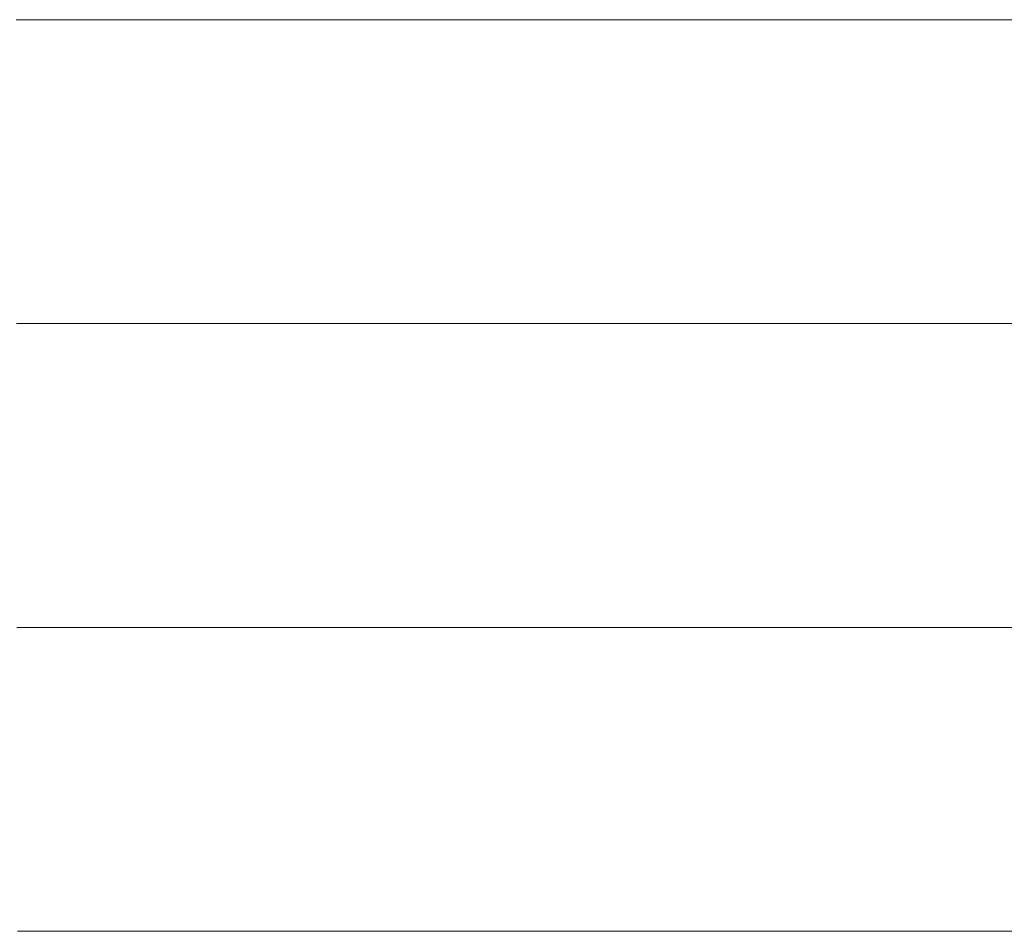
# Model space of a CAD drawing. Units: millimetres. Extents: x 0 to 24042, y 0 to 16800.
# Drawn here: x 17231 to 17276, y 938 to 980 of the extents above; entities that cross this region are included whole.
import ezdxf

# ---------------------------------------------------------------- set-up
doc = ezdxf.new("R2010")
doc.units = ezdxf.units.MM
doc.header["$MEASUREMENT"] = 0
doc.layers.add('(1) Shape lines', color=7, linetype='Continuous', lineweight=35)

# ---------------------------------------------------------------- blocks, each defined once
blk = doc.blocks.new('HATCH_1231_48e566ed-15d6-4dbc-90a1-5852a7620da0')
at = {"layer": '(1) Shape lines', "color": 0, "lineweight": 9}
for p, q in [((17231.002, 980), (17230.736, 980)), ((17231.002, 966), (17230.753, 966)), ((17231.002, 952), (17230.77, 952)), ((17231.002, 938), (17230.787, 938))]:
    blk.add_line(p, q, dxfattribs=at)
blk = doc.blocks.new('HATCH_1236_79ad1be2-163e-40e2-9186-267e51287292')
at = {"layer": '(1) Shape lines', "color": 0, "lineweight": 9}
for p, q in [((17231.018, 980), (17231.002, 980)), ((17231.02, 966), (17231.002, 966)), ((17231.022, 952), (17231.002, 952)), ((17231.025, 938), (17231.002, 938))]:
    blk.add_line(p, q, dxfattribs=at)
blk = doc.blocks.new('HATCH_1237_a033039c-4372-4e2c-973f-60858fff23db')
at = {"layer": '(1) Shape lines', "color": 0, "lineweight": 9}
for p, q in [((17231.051, 980), (17231.018, 980)), ((17231.051, 966), (17231.02, 966)), ((17231.051, 952), (17231.022, 952)), ((17231.051, 938), (17231.025, 938))]:
    blk.add_line(p, q, dxfattribs=at)
blk = doc.blocks.new('HATCH_1242_f36759e4-074f-4790-ab30-d53d186f1a55')
at = {"layer": '(1) Shape lines', "color": 0, "lineweight": 9}
for p, q in [((17231.232, 980), (17231.051, 980)), ((17231.255, 966), (17231.051, 966)), ((17231.279, 952), (17231.051, 952)), ((17231.302, 938), (17231.051, 938))]:
    blk.add_line(p, q, dxfattribs=at)
blk = doc.blocks.new('HATCH_1243_ac7defe0-d060-49f7-9254-d4510a09a726')
at = {"layer": '(1) Shape lines', "color": 0, "lineweight": 9}
for p, q in [((17231.589, 980), (17231.232, 980)), ((17231.589, 966), (17231.255, 966)), ((17231.589, 952), (17231.279, 952)), ((17231.589, 938), (17231.302, 938))]:
    blk.add_line(p, q, dxfattribs=at)
blk = doc.blocks.new('HATCH_1248_0f5605fb-03f2-464c-820d-de66588869e6')
at = {"layer": '(1) Shape lines', "color": 0, "lineweight": 9}
for p, q in [((17231.734, 980), (17231.589, 980)), ((17231.752, 966), (17231.589, 966)), ((17231.771, 952), (17231.589, 952)), ((17231.789, 938), (17231.589, 938))]:
    blk.add_line(p, q, dxfattribs=at)
blk = doc.blocks.new('HATCH_1249_bd456c23-3efb-4956-a09d-96c66cfdd19a')
at = {"layer": '(1) Shape lines', "color": 0, "lineweight": 9}
for p, q in [((17232.015, 980), (17231.734, 980)), ((17232.015, 966), (17231.752, 966)), ((17232.015, 952), (17231.771, 952)), ((17232.015, 938), (17231.789, 938))]:
    blk.add_line(p, q, dxfattribs=at)
blk = doc.blocks.new('HATCH_1254_3458f0aa-985d-48fe-a054-800fa6bed48a')
at = {"layer": '(1) Shape lines', "color": 0, "lineweight": 9}
for p, q in [((17232.659, 980), (17232.015, 980)), ((17232.74, 966), (17232.015, 966)), ((17232.822, 952), (17232.015, 952)), ((17232.903, 938), (17232.015, 938))]:
    blk.add_line(p, q, dxfattribs=at)
blk = doc.blocks.new('HATCH_1255_85da222d-2395-4ccd-8dd3-3caab1bc85b8')
at = {"layer": '(1) Shape lines', "color": 0, "lineweight": 9}
for p, q in [((17233.879, 980), (17232.659, 980)), ((17233.879, 966), (17232.74, 966)), ((17233.879, 952), (17232.822, 952)), ((17233.879, 938), (17232.903, 938))]:
    blk.add_line(p, q, dxfattribs=at)
blk = doc.blocks.new('HATCH_1260_d370c704-331b-4679-a918-8ece1a958876')
at = {"layer": '(1) Shape lines', "color": 0, "lineweight": 9}
for p, q in [((17234.683, 980), (17233.879, 980)), ((17234.782, 966), (17233.879, 966)), ((17234.881, 952), (17233.879, 952)), ((17234.98, 938), (17233.879, 938))]:
    blk.add_line(p, q, dxfattribs=at)
blk = doc.blocks.new('HATCH_1261_b330a984-6500-432a-83e8-f75ce45f0819')
at = {"layer": '(1) Shape lines', "color": 0, "lineweight": 9}
for p, q in [((17236.132, 980), (17234.683, 980)), ((17236.132, 966), (17234.782, 966)), ((17236.132, 952), (17234.881, 952)), ((17236.132, 938), (17234.98, 938))]:
    blk.add_line(p, q, dxfattribs=at)
blk = doc.blocks.new('HATCH_1266_c0a87598-36ea-4cb2-a9e9-15b7e40b62f5')
at = {"layer": '(1) Shape lines', "color": 0, "lineweight": 9}
for p, q in [((17236.9, 980), (17236.132, 980)), ((17236.991, 966), (17236.132, 966)), ((17237.083, 952), (17236.132, 952)), ((17237.174, 938), (17236.132, 938))]:
    blk.add_line(p, q, dxfattribs=at)
blk = doc.blocks.new('HATCH_1267_4c342bde-d2fb-4722-afaf-5966324c31f8')
at = {"layer": '(1) Shape lines', "color": 0, "lineweight": 9}
for p, q in [((17238.211, 980), (17236.9, 980)), ((17238.211, 966), (17236.991, 966)), ((17238.211, 952), (17237.083, 952)), ((17238.211, 938), (17237.174, 938))]:
    blk.add_line(p, q, dxfattribs=at)
blk = doc.blocks.new('HATCH_1272_14f30d23-5ebf-4fb8-8ca7-603060df232d')
at = {"layer": '(1) Shape lines', "color": 0, "lineweight": 9}
for p, q in [((17239.683, 980), (17238.211, 980)), ((17239.853, 966), (17238.211, 966)), ((17240.023, 952), (17238.211, 952)), ((17240.193, 938), (17238.211, 938))]:
    blk.add_line(p, q, dxfattribs=at)
blk = doc.blocks.new('HATCH_1273_a81edb2a-4dd2-4bbc-862a-899171079cbb')
at = {"layer": '(1) Shape lines', "color": 0, "lineweight": 9}
for p, q in [((17242.029, 980), (17239.683, 980)), ((17242.029, 966), (17239.853, 966)), ((17242.029, 952), (17240.023, 952)), ((17242.029, 938), (17240.193, 938))]:
    blk.add_line(p, q, dxfattribs=at)
blk = doc.blocks.new('HATCH_1278_6486d041-8aaf-4a1d-a3e6-05f8b3ad2926')
at = {"layer": '(1) Shape lines', "color": 0, "lineweight": 9}
for p, q in [((17242.232, 980), (17242.029, 980)), ((17242.254, 966), (17242.029, 966)), ((17242.276, 952), (17242.029, 952)), ((17242.299, 938), (17242.029, 938))]:
    blk.add_line(p, q, dxfattribs=at)
blk = doc.blocks.new('HATCH_1279_b6300641-9cda-4dc9-9f0f-c2e9a2860727')
at = {"layer": '(1) Shape lines', "color": 0, "lineweight": 9}
for p, q in [((17242.537, 980), (17242.232, 980)), ((17242.537, 966), (17242.254, 966)), ((17242.537, 952), (17242.276, 952)), ((17242.537, 938), (17242.299, 938))]:
    blk.add_line(p, q, dxfattribs=at)
blk = doc.blocks.new('HATCH_1284_2bb1b978-45bb-458b-b58e-f7cc2e0e8625')
at = {"layer": '(1) Shape lines', "color": 0, "lineweight": 9}
for p, q in [((17243.691, 980), (17242.537, 980)), ((17243.816, 966), (17242.537, 966)), ((17243.942, 952), (17242.537, 952)), ((17244.067, 938), (17242.537, 938))]:
    blk.add_line(p, q, dxfattribs=at)
blk = doc.blocks.new('HATCH_1285_b3b2a911-c788-4627-8c81-3d746b3425af')
at = {"layer": '(1) Shape lines', "color": 0, "lineweight": 9}
for p, q in [((17245.362, 980), (17243.691, 980)), ((17245.362, 966), (17243.816, 966)), ((17245.362, 952), (17243.942, 952)), ((17245.362, 938), (17244.067, 938))]:
    blk.add_line(p, q, dxfattribs=at)
blk = doc.blocks.new('HATCH_1290_04bed9c4-4980-4ab3-bbe5-d8df82351d24')
at = {"layer": '(1) Shape lines', "color": 0, "lineweight": 9}
for p, q in [((17246.412, 980), (17245.362, 980)), ((17246.521, 966), (17245.362, 966)), ((17246.631, 952), (17245.362, 952)), ((17246.741, 938), (17245.362, 938))]:
    blk.add_line(p, q, dxfattribs=at)
blk = doc.blocks.new('HATCH_1291_43202716-e538-45f0-9cfa-1b3f3b928925')
at = {"layer": '(1) Shape lines', "color": 0, "lineweight": 9}
for p, q in [((17247.836, 980), (17246.412, 980)), ((17247.836, 966), (17246.521, 966)), ((17247.836, 952), (17246.631, 952)), ((17247.836, 938), (17246.741, 938))]:
    blk.add_line(p, q, dxfattribs=at)
blk = doc.blocks.new('HATCH_1296_eae898c8-fd03-4e23-96f3-f0c94ddbadce')
at = {"layer": '(1) Shape lines', "color": 0, "lineweight": 9}
for p, q in [((17248.011, 980), (17247.836, 980)), ((17248.029, 966), (17247.836, 966)), ((17248.046, 952), (17247.836, 952)), ((17248.064, 938), (17247.836, 938))]:
    blk.add_line(p, q, dxfattribs=at)
blk = doc.blocks.new('HATCH_1297_41a03b35-7524-45e1-b6de-3e87afcf6c7b')
at = {"layer": '(1) Shape lines', "color": 0, "lineweight": 9}
for p, q in [((17248.24, 980), (17248.011, 980)), ((17248.24, 966), (17248.029, 966)), ((17248.24, 952), (17248.046, 952)), ((17248.24, 938), (17248.064, 938))]:
    blk.add_line(p, q, dxfattribs=at)
blk = doc.blocks.new('HATCH_1302_ce742936-ed99-4d61-8814-bb1996bf991a')
at = {"layer": '(1) Shape lines', "color": 0, "lineweight": 9}
for p, q in [((17249.32, 980), (17248.24, 980)), ((17249.429, 966), (17248.24, 966)), ((17249.538, 952), (17248.24, 952)), ((17249.647, 938), (17248.24, 938))]:
    blk.add_line(p, q, dxfattribs=at)
blk = doc.blocks.new('HATCH_1303_3e500300-666a-4293-8d3f-2a75ace04ff3')
at = {"layer": '(1) Shape lines', "color": 0, "lineweight": 9}
for p, q in [((17250.691, 980), (17249.32, 980)), ((17250.691, 966), (17249.429, 966)), ((17250.691, 952), (17249.538, 952)), ((17250.691, 938), (17249.647, 938))]:
    blk.add_line(p, q, dxfattribs=at)
blk = doc.blocks.new('HATCH_1308_c3afd8bf-db49-4079-b250-b3d42c16597c')
at = {"layer": '(1) Shape lines', "color": 0, "lineweight": 9}
for p, q in [((17251.284, 980), (17250.691, 980)), ((17251.343, 966), (17250.691, 966)), ((17251.401, 952), (17250.691, 952)), ((17251.459, 938), (17250.691, 938))]:
    blk.add_line(p, q, dxfattribs=at)
blk = doc.blocks.new('HATCH_1309_20603595-f108-4a47-9450-52b650177aa3')
at = {"layer": '(1) Shape lines', "color": 0, "lineweight": 9}
for p, q in [((17252.004, 980), (17251.284, 980)), ((17252.004, 966), (17251.343, 966)), ((17252.004, 952), (17251.401, 952)), ((17252.004, 938), (17251.459, 938))]:
    blk.add_line(p, q, dxfattribs=at)
blk = doc.blocks.new('HATCH_1314_8480c7e9-880a-44a8-9bb0-813fa8c2b037')
at = {"layer": '(1) Shape lines', "color": 0, "lineweight": 9}
for p, q in [((17253.127, 980), (17252.004, 980)), ((17253.235, 966), (17252.004, 966)), ((17253.344, 952), (17252.004, 952)), ((17253.452, 938), (17252.004, 938))]:
    blk.add_line(p, q, dxfattribs=at)
blk = doc.blocks.new('HATCH_1315_ff4a0be7-7c5f-4f01-b990-e94efaeba970')
at = {"layer": '(1) Shape lines', "color": 0, "lineweight": 9}
for p, q in [((17254.429, 980), (17253.127, 980)), ((17254.429, 966), (17253.235, 966)), ((17254.429, 952), (17253.344, 952)), ((17254.429, 938), (17253.452, 938))]:
    blk.add_line(p, q, dxfattribs=at)
blk = doc.blocks.new('HATCH_1320_7f651077-3ed4-463c-929e-86ce3b1f795c')
at = {"layer": '(1) Shape lines', "color": 0, "lineweight": 9}
for p, q in [((17254.705, 980), (17254.429, 980)), ((17254.731, 966), (17254.429, 966)), ((17254.757, 952), (17254.429, 952)), ((17254.782, 938), (17254.429, 938))]:
    blk.add_line(p, q, dxfattribs=at)
blk = doc.blocks.new('HATCH_1321_0b01eff5-816e-4eda-a4bd-cc10bdef7bab')
at = {"layer": '(1) Shape lines', "color": 0, "lineweight": 9}
for p, q in [((17255.013, 980), (17254.705, 980)), ((17255.013, 966), (17254.731, 966)), ((17255.013, 952), (17254.757, 952)), ((17255.013, 938), (17254.782, 938))]:
    blk.add_line(p, q, dxfattribs=at)
blk = doc.blocks.new('HATCH_1326_fc6b3aea-1bac-4f2b-a6b6-d985a1fc94fd')
at = {"layer": '(1) Shape lines', "color": 0, "lineweight": 9}
for p, q in [((17255.875, 980), (17255.013, 980)), ((17255.955, 966), (17255.013, 966)), ((17256.035, 952), (17255.013, 952)), ((17256.115, 938), (17255.013, 938))]:
    blk.add_line(p, q, dxfattribs=at)
blk = doc.blocks.new('HATCH_1327_3095a3c0-6b49-48e1-9c66-3a5637765a5a')
at = {"layer": '(1) Shape lines', "color": 0, "lineweight": 9}
for p, q in [((17256.811, 980), (17255.875, 980)), ((17256.811, 966), (17255.955, 966)), ((17256.811, 952), (17256.035, 952)), ((17256.811, 938), (17256.115, 938))]:
    blk.add_line(p, q, dxfattribs=at)
blk = doc.blocks.new('HATCH_1332_c952ddb8-6473-4202-a220-a503e6e23917')
at = {"layer": '(1) Shape lines', "color": 0, "lineweight": 9}
for p, q in [((17256.824, 980), (17256.811, 980)), ((17256.825, 966), (17256.811, 966)), ((17256.827, 952), (17256.811, 952)), ((17256.828, 938), (17256.811, 938))]:
    blk.add_line(p, q, dxfattribs=at)
blk = doc.blocks.new('HATCH_1333_02721ad6-d71a-4649-bdc9-b78b9e9c816b')
at = {"layer": '(1) Shape lines', "color": 0, "lineweight": 9}
for p, q in [((17256.838, 980), (17256.824, 980)), ((17256.838, 966), (17256.825, 966)), ((17256.838, 952), (17256.827, 952)), ((17256.838, 938), (17256.828, 938))]:
    blk.add_line(p, q, dxfattribs=at)
blk = doc.blocks.new('HATCH_1338_57d42693-024b-4c02-bec1-f40f835da9a1')
at = {"layer": '(1) Shape lines', "color": 0, "lineweight": 9}
for p, q in [((17257.137, 980), (17256.838, 980)), ((17257.164, 966), (17256.838, 966)), ((17257.191, 952), (17256.838, 952)), ((17257.219, 938), (17256.838, 938))]:
    blk.add_line(p, q, dxfattribs=at)
blk = doc.blocks.new('HATCH_1339_baceb99b-f689-4e38-a1ba-8aa7df28b669')
at = {"layer": '(1) Shape lines', "color": 0, "lineweight": 9}
for p, q in [((17257.453, 980), (17257.137, 980)), ((17257.453, 966), (17257.164, 966)), ((17257.453, 952), (17257.191, 952)), ((17257.453, 938), (17257.219, 938))]:
    blk.add_line(p, q, dxfattribs=at)
blk = doc.blocks.new('HATCH_1342_80444dfd-b996-4c31-83d8-68baa4b6c686')
at = {"layer": '(1) Shape lines', "color": 0, "lineweight": 9}
for p, q in [((17257.755, 980), (17257.453, 980)), ((17257.782, 966), (17257.453, 966)), ((17257.809, 952), (17257.453, 952)), ((17257.836, 938), (17257.453, 938))]:
    blk.add_line(p, q, dxfattribs=at)
blk = doc.blocks.new('HATCH_1343_cf1aee27-19ff-415c-8943-82ba3e69711e')
at = {"layer": '(1) Shape lines', "color": 0, "lineweight": 9}
for p, q in [((17258.069, 980), (17257.755, 980)), ((17258.069, 966), (17257.782, 966)), ((17258.069, 952), (17257.809, 952)), ((17258.069, 938), (17257.836, 938))]:
    blk.add_line(p, q, dxfattribs=at)
blk = doc.blocks.new('HATCH_1346_4a8b1419-a5f3-45dd-95c8-b47f91be1f73')
at = {"layer": '(1) Shape lines', "color": 0, "lineweight": 9}
for p, q in [((17258.25, 980), (17258.069, 980)), ((17258.266, 966), (17258.069, 966)), ((17258.283, 952), (17258.069, 952)), ((17258.299, 938), (17258.069, 938))]:
    blk.add_line(p, q, dxfattribs=at)
blk = doc.blocks.new('HATCH_1347_8d553fd8-ce0c-4330-9222-d79598c06161')
at = {"layer": '(1) Shape lines', "color": 0, "lineweight": 9}
for p, q in [((17258.436, 980), (17258.25, 980)), ((17258.436, 966), (17258.266, 966)), ((17258.436, 952), (17258.283, 952)), ((17258.436, 938), (17258.299, 938))]:
    blk.add_line(p, q, dxfattribs=at)
blk = doc.blocks.new('HATCH_1348_7ef22b53-6741-42af-9ca4-806e25e05b31')
at = {"layer": '(1) Shape lines', "color": 0, "lineweight": 9}
for p, q in [((17283.551, 980), (17258.436, 980)), ((17285.796, 966), (17258.436, 966)), ((17288.041, 952), (17258.436, 952)), ((17290.286, 938), (17258.436, 938))]:
    blk.add_line(p, q, dxfattribs=at)
blk = doc.blocks.new('GROUP_0_efc2d8ac-8651-496f-baef-6d34940029f2')
at = {"layer": '(1) Shape lines', "color": 154, "linetype": 'ByBlock'}
for name in ['HATCH_1339_baceb99b-f689-4e38-a1ba-8aa7df28b669', 'HATCH_1342_80444dfd-b996-4c31-83d8-68baa4b6c686', 'HATCH_1343_cf1aee27-19ff-415c-8943-82ba3e69711e', 'HATCH_1346_4a8b1419-a5f3-45dd-95c8-b47f91be1f73', 'HATCH_1347_8d553fd8-ce0c-4330-9222-d79598c06161', 'HATCH_1348_7ef22b53-6741-42af-9ca4-806e25e05b31', 'HATCH_1303_3e500300-666a-4293-8d3f-2a75ace04ff3', 'HATCH_1308_c3afd8bf-db49-4079-b250-b3d42c16597c', 'HATCH_1309_20603595-f108-4a47-9450-52b650177aa3', 'HATCH_1314_8480c7e9-880a-44a8-9bb0-813fa8c2b037', 'HATCH_1315_ff4a0be7-7c5f-4f01-b990-e94efaeba970', 'HATCH_1320_7f651077-3ed4-463c-929e-86ce3b1f795c', 'HATCH_1321_0b01eff5-816e-4eda-a4bd-cc10bdef7bab', 'HATCH_1326_fc6b3aea-1bac-4f2b-a6b6-d985a1fc94fd', 'HATCH_1327_3095a3c0-6b49-48e1-9c66-3a5637765a5a', 'HATCH_1332_c952ddb8-6473-4202-a220-a503e6e23917', 'HATCH_1333_02721ad6-d71a-4649-bdc9-b78b9e9c816b', 'HATCH_1338_57d42693-024b-4c02-bec1-f40f835da9a1', 'HATCH_1273_a81edb2a-4dd2-4bbc-862a-899171079cbb', 'HATCH_1278_6486d041-8aaf-4a1d-a3e6-05f8b3ad2926', 'HATCH_1279_b6300641-9cda-4dc9-9f0f-c2e9a2860727', 'HATCH_1284_2bb1b978-45bb-458b-b58e-f7cc2e0e8625', 'HATCH_1285_b3b2a911-c788-4627-8c81-3d746b3425af', 'HATCH_1290_04bed9c4-4980-4ab3-bbe5-d8df82351d24', 'HATCH_1291_43202716-e538-45f0-9cfa-1b3f3b928925', 'HATCH_1296_eae898c8-fd03-4e23-96f3-f0c94ddbadce', 'HATCH_1297_41a03b35-7524-45e1-b6de-3e87afcf6c7b', 'HATCH_1302_ce742936-ed99-4d61-8814-bb1996bf991a', 'HATCH_1255_85da222d-2395-4ccd-8dd3-3caab1bc85b8', 'HATCH_1260_d370c704-331b-4679-a918-8ece1a958876', 'HATCH_1261_b330a984-6500-432a-83e8-f75ce45f0819', 'HATCH_1266_c0a87598-36ea-4cb2-a9e9-15b7e40b62f5', 'HATCH_1267_4c342bde-d2fb-4722-afaf-5966324c31f8', 'HATCH_1272_14f30d23-5ebf-4fb8-8ca7-603060df232d', 'HATCH_1231_48e566ed-15d6-4dbc-90a1-5852a7620da0', 'HATCH_1236_79ad1be2-163e-40e2-9186-267e51287292', 'HATCH_1237_a033039c-4372-4e2c-973f-60858fff23db', 'HATCH_1242_f36759e4-074f-4790-ab30-d53d186f1a55', 'HATCH_1243_ac7defe0-d060-49f7-9254-d4510a09a726', 'HATCH_1248_0f5605fb-03f2-464c-820d-de66588869e6', 'HATCH_1249_bd456c23-3efb-4956-a09d-96c66cfdd19a', 'HATCH_1254_3458f0aa-985d-48fe-a054-800fa6bed48a']:
    blk.add_blockref(name, (0, 0), dxfattribs=at)

msp = doc.modelspace()

# ---------------------------------------------------------------- block references
at = {"color": 7, "linetype": 'ByBlock'}
msp.add_blockref('GROUP_0_efc2d8ac-8651-496f-baef-6d34940029f2', (0, 0), dxfattribs=at)

doc.saveas('drawing.dxf')
